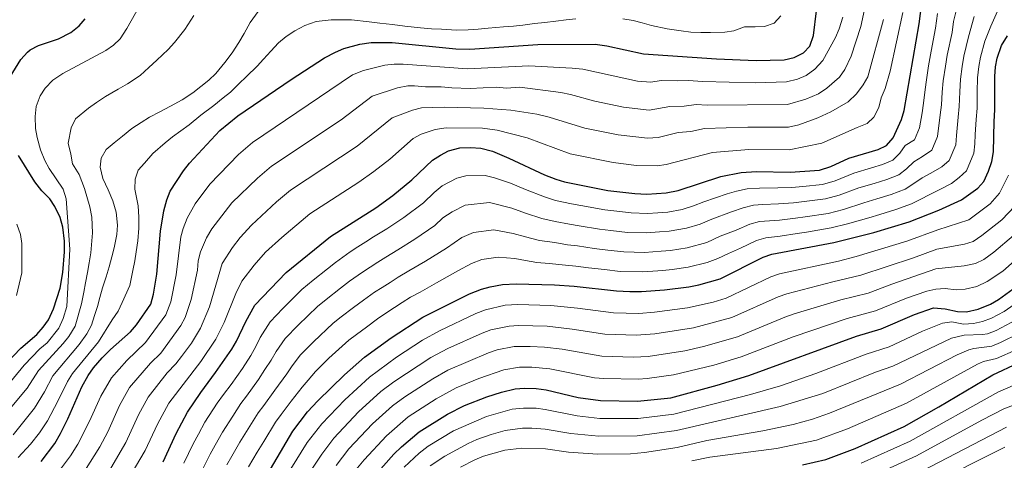
# Model space of a CAD drawing. Extents: x 600361 to 607230, y 752508 to 757237.
# Drawn here: x 600835 to 601373, y 753652 to 753892 of the extents above; entities that cross this region are included whole.
import ezdxf

# ---------------------------------------------------------------- set-up
doc = ezdxf.new("R2010")
doc.units = 0
doc.header["$MEASUREMENT"] = 0
doc.layers.add('Nivel 4', color=7, linetype='Continuous')
doc.layers.add('Nivel 5', color=7, linetype='Continuous')

msp = doc.modelspace()

# ---------------------------------------------------------------- linework, layer by layer
at = {"layer": 'Nivel 4', "color": 30, "linetype": 'Continuous', "lineweight": 30, "flags": 128}
for points, elevation in [([(601272.174, 753810.091), (601278.292, 753812.032), (601288.11, 753816.61), (601304.189, 753821.235), (601308.682, 753823.5), (601312.32, 753827.67), (601316.845, 753837.625), (601318.307, 753842.604), (601326.53, 753889.86), (601332.485, 753936.711)], 700), ([(601175.92, 753873.58), (601215.856, 753870.795), (601237.499, 753869.805), (601252.86, 753870.28), (601258.33, 753871.53), (601263.33, 753874.05), (601266.736, 753877.719), (601268.873, 753883.563), (601272.1, 753910.65)], 675), ([(600841.17, 753875.69), (600845.579, 753878.058), (600856.484, 753881.69), (600863.279, 753885.183), (600867.79, 753888.78), (600871.07, 753892.554)], 650), ([(601321.07, 753781.821), (601337.29, 753788.21), (601349.66, 753793.8), (601358.63, 753800.13), (601361.891, 753803.921), (601364.46, 753809.46), (601366.25, 753814.79), (601367.16, 753820.04), (601367.452, 753836.547), (601367.934, 753842.955), (601367.79, 753861.09), (601368.16, 753866.34), (601369.12, 753871.243), (601371.41, 753878.12), (601374.8, 753883.31)], 725), ([(600847.03, 753651), (600854.524, 753660.906), (600857.595, 753666.318), (600861.59, 753674.32), (600869.32, 753691.83), (600872.72, 753698), (600875.589, 753702.094), (600880.34, 753707.68), (600884.9, 753712.2), (600895.88, 753721.87), (600899.199, 753725.608), (600906.883, 753736.97), (600908.408, 753742.397), (600910.216, 753753.21), (600912.23, 753776.75), (600913.99, 753787.77), (600915.73, 753793.92), (600917.582, 753798.566), (600924.85, 753809.6), (600928, 753813.77), (600944.563, 753831.626), (600954.47, 753839.7), (600983.59, 753859.49), (601001.81, 753871.25), (601007.85, 753874.51), (601012.447, 753876.475), (601021.03, 753878.75), (601027.23, 753879.66), (601038.676, 753879.749), (601073.561, 753876.267), (601081.211, 753876.102), (601118.383, 753878.636), (601149.52, 753878.79), (601155.97, 753877.87), (601175.92, 753873.58)], 675), ([(600830.15, 753861.01), (600835.957, 753870.374), (600839.558, 753874.397), (600841.17, 753875.69)], 650), ([(600819.44, 753695.76), (600835.94, 753712.81), (600844.75, 753720.35), (600848.2, 753724.33), (600851.068, 753728.424), (600853.89, 753734.39), (600857.404, 753745.678), (600858.96, 753754.14), (600859.844, 753765.392), (600859.908, 753771.2), (600858.85, 753779.01), (600857.42, 753784.27), (600854.54, 753790.26), (600851.734, 753794.4), (600847.54, 753798.8), (600843.59, 753803.74), (600834.669, 753818.048)], 650), ([(600913.681, 753650.801), (600920.86, 753666.4), (600927, 753677.96), (600934.183, 753688.656), (600942.35, 753699.52), (600951.27, 753712.31), (600953.769, 753716.64), (600958.82, 753727.45), (600963.824, 753736.269), (600980.879, 753754.173), (601005.01, 753773.83), (601029.781, 753789.555), (601039.109, 753796.193), (601049.563, 753804.699), (601060.81, 753815.53), (601065.08, 753818.29), (601069.521, 753820.567), (601075.682, 753822.167), (601081.578, 753822.444), (601087.252, 753822.07), (601093.559, 753820.453), (601102.53, 753816.67), (601121.94, 753807.5), (601128.04, 753805.05), (601132.852, 753803.688), (601156.588, 753798.99), (601171.27, 753797.33), (601177.83, 753797.02), (601188.41, 753797.585), (601194.911, 753798.929), (601218.22, 753806.49), (601229.264, 753808.786), (601237.7, 753809.25), (601256.017, 753808.872), (601272.174, 753810.091)], 700), ([(600961.879, 753629.196), (600984.553, 753667.58), (600992.441, 753678.078), (600998.09, 753684.13), (601012.637, 753698.362), (601023.621, 753707.988), (601038.27, 753718.56), (601055.57, 753729.74), (601080.94, 753742.6), (601087.46, 753745.08), (601092.276, 753746.415), (601099.073, 753747.679), (601106.499, 753748.068), (601127.32, 753747.47), (601138.11, 753746.69), (601161.268, 753744.177), (601168.62, 753743.8), (601174.82, 753743.88), (601187.47, 753744.81), (601200.73, 753746.38), (601206.23, 753747.43), (601217.92, 753750.76), (601241.41, 753762.6), (601246.13, 753764.252), (601279.976, 753770.624), (601301.72, 753775.97), (601321.07, 753781.821)], 725), ([(601140.259, 753686.044), (601152.59, 753684.351), (601172.66, 753684.04), (601190.86, 753685.79), (601216.3, 753692.71), (601233.59, 753697.97), (601292.376, 753719.468), (601305.85, 753723.35), (601324.02, 753731.21), (601334.427, 753734.82), (601340.707, 753734.293), (601347.4, 753732.87), (601352.41, 753732.648), (601358.828, 753734.243), (601365.403, 753736.887), (601369.853, 753739.371), (601379.768, 753746.667)], 750), ([(601262.88, 753649.13), (601275.54, 753652.16), (601291.542, 753658.213), (601318.309, 753670.21), (601337.326, 753680.836), (601366.801, 753698.425), (601380.791, 753704.832)], 775), ([(601028.339, 753642.248), (601039.69, 753654.99), (601043.82, 753659.09), (601053.55, 753667.19), (601068.9, 753676.85), (601078.337, 753681.689), (601090.445, 753686.26), (601098.4, 753688.81), (601105.97, 753690.67), (601110.954, 753691.132), (601117.336, 753690.961), (601122.901, 753690.189), (601140.259, 753686.044)], 750)]:
    msp.add_lwpolyline(points, dxfattribs=dict(at, elevation=elevation))
at = {"layer": 'Nivel 5', "color": 30, "linetype": 'Continuous', "lineweight": 0, "flags": 128}
for points, elevation in [([(600861.171, 753735.621), (600862.74, 753766.87), (600860.705, 753794.476), (600859.159, 753799.633), (600851.48, 753810.89), (600849.001, 753815.231), (600846.772, 753821.069), (600844.83, 753827.93), (600843.944, 753832.855), (600843.78, 753839.3), (600844.35, 753844.82), (600846.47, 753850.55), (600849.199, 753854.736), (600853.536, 753859.195), (600858.91, 753862.82), (600882.31, 753875.35), (600886.5, 753878.33), (600890.28, 753881.627), (600893.948, 753887.259), (600909.627, 753915.61)], 655), ([(601347.35, 753899.144), (601345.238, 753891.116), (601344.482, 753885.164), (601341.847, 753872.787), (601340.818, 753866.875), (601339.642, 753858.864), (601339.153, 753852.654), (601338.672, 753845.699), (601337.965, 753840.18), (601336.607, 753828.491), (601333.389, 753820.901), (601328.378, 753817.488), (601323.549, 753814.616), (601319.541, 753810.796), (601315.498, 753807.56), (601308.943, 753804.865), (601301.951, 753802.808), (601293.554, 753800.354), (601282.849, 753796.423), (601275.294, 753794.303), (601263.651, 753792.867), (601257.958, 753792.134), (601249.772, 753791.634), (601241.072, 753791.25), (601236.01, 753790.972), (601230.433, 753789.543), (601224.126, 753787.235), (601213.393, 753783.312), (601206.967, 753780.586), (601199.438, 753778.329), (601190.02, 753776.709), (601184.68, 753776.295), (601177.373, 753775.818), (601167.268, 753776.068), (601158.142, 753777.084), (601151.93, 753777.773), (601140.84, 753779.723), (601135.576, 753780.473), (601127.752, 753782.018), (601120.511, 753783.59), (601111.541, 753786.608), (601104.117, 753789.228), (601091.98, 753792.313), (601078.623, 753790.905), (601071.47, 753787.35), (601066.435, 753784.021), (601062.113, 753779.859), (601051.045, 753772.323), (601041.879, 753766.533), (601035.365, 753762.624), (601030.951, 753759.801), (601026.738, 753757.107), (601022.525, 753754.414), (601015.464, 753749.4)], 710), ([(601179.054, 753842.714), (601190.313, 753844.744), (601198.201, 753844.944), (601204.81, 753845.908), (601210.795, 753845.49), (601254.616, 753845.829), (601264.603, 753848.786), (601271.506, 753851.718), (601276.089, 753854.782), (601283.067, 753860.853), (601285.999, 753864.925), (601289.367, 753872.226), (601294.736, 753888.45), (601297.229, 753900.292)], 685), ([(600871.287, 753748.593), (600872.403, 753754.175), (600873.328, 753759.386), (600874.205, 753764.83), (600875.177, 753775.871), (600874.793, 753784.424), (600873.734, 753790.042), (600870.762, 753800.023), (600867.81, 753807.671), (600864.14, 753813.405), (600863.271, 753818.809), (600861.857, 753824.702), (600863.455, 753833.095), (600865.879, 753838.053), (600872.89, 753843.91), (600877.363, 753846.925), (600882.177, 753850.185), (600889.095, 753854.165), (600894.28, 753857.15), (600901.085, 753861.758), (600905.809, 753866.104), (600910.208, 753870.012), (600916.493, 753875.879), (600919.923, 753879.787), (600925.483, 753886.78), (600930.528, 753894.418)], 660), ([(600872.04, 753720.624), (600874.55, 753725.47), (600876.3, 753730.69), (600877.76, 753735.58), (600879.1, 753740.49), (600880.61, 753745.73), (600882.59, 753751.9), (600884.19, 753757.33), (600885.67, 753762.79), (600886.93, 753767.72), (600888.35, 753774.9), (600888.68, 753780.09), (600887.95, 753787.02), (600886.2, 753793.27), (600883.74, 753799.28), (600880.82, 753805.57), (600879.28, 753811.58), (600879.77, 753816.55), (600882.56, 753821.37), (600886.87, 753825), (600891.41, 753828.67), (600896.63, 753832.83), (600901.65, 753836.07), (600906.25, 753838.95), (600911.89, 753841.89), (600917.67, 753844.95), (600924.05, 753848.39), (600929.85, 753852.15), (600934.2, 753855.75), (600938.64, 753859.19), (600942.52, 753862.81), (600947.34, 753868.8), (600951.47, 753874.04), (600955.01, 753879.7), (600957.85, 753884.65), (600961.24, 753890.63), (600965.6, 753896.7)], 665), ([(600878.47, 753716.412), (600885.943, 753728.427), (600889.149, 753733.049), (600891.305, 753737.739), (600895.499, 753747.148), (600897.203, 753755.27), (600898.156, 753760.49), (600898.999, 753765.446), (600899.922, 753771.527), (600900.455, 753778.42), (600900.484, 753784.353), (600900.095, 753790.52), (600898.275, 753799.745), (600898.431, 753805.073), (600900.071, 753809.968), (600903.601, 753813.87), (600908.13, 753819.135), (600914.825, 753824.92), (600918.825, 753828.192), (600923.345, 753831.495), (600927.935, 753834.858), (600934.306, 753840.008), (600941.319, 753845.267), (600946.555, 753849.445), (600950.562, 753852.66), (600955.04, 753857.06), (600959.173, 753861.085), (600965.078, 753866.726), (600968.566, 753870.606), (600972.415, 753875.06), (600976.695, 753879.45), (600980.86, 753882.906), (600985.516, 753886.007), (600991.135, 753888.91), (600997.265, 753891.12), (601005.378, 753892.107), (601016.51, 753892.085), (601026.275, 753890.905), (601031.994, 753890.264), (601038.908, 753889.544), (601045.725, 753888.571), (601054.3, 753887.699), (601060.183, 753887.241), (601065.726, 753886.932), (601073.83, 753886.448), (601080.205, 753886.561), (601085.674, 753887.016), (601091.223, 753887.471), (601099.607, 753888.186), (601105.071, 753888.656), (601110.045, 753889.181), (601116.386, 753889.998), (601122.111, 753890.63), (601128.166, 753891.327), (601133.841, 753892.01), (601139.061, 753892.662)], 670), ([(600893.817, 753640.116), (600903.945, 753657.025), (600910.552, 753671.486), (600916.717, 753682.786), (600934.28, 753705.565), (600942.509, 753717.8), (600947.042, 753726.952), (600953.358, 753742.646), (600956.615, 753749.465), (600963.401, 753758.251), (600969.673, 753765.258), (600978.545, 753773.343), (600993.704, 753786.176), (601020.542, 753803.542), (601028.753, 753809.249), (601037.546, 753816.12), (601050.218, 753827.326), (601054.648, 753829.594), (601062.25, 753832.147), (601068.317, 753833.124), (601088.039, 753833.012), (601096.077, 753831.922), (601112.494, 753827.652), (601135.968, 753819.027), (601159.397, 753814.135), (601172.2, 753812.58), (601183.436, 753812.423), (601188.401, 753813.15), (601213.75, 753819.629), (601233.575, 753821.398), (601255.55, 753821.191), (601273.309, 753824.801), (601292.731, 753833.381), (601298.212, 753835.444), (601301.797, 753838.919), (601304.411, 753844.248), (601305.688, 753849.563), (601307.995, 753854.527), (601310.749, 753864.039), (601317.635, 753895.988)], 695), ([(601369.237, 753896.736), (601365.65, 753888.588), (601362.434, 753880.468), (601360.029, 753871.757), (601359.046, 753866.518), (601358.407, 753860.348), (601358.287, 753852.854), (601358.18, 753843.869), (601357.623, 753837.758), (601357.093, 753829.522), (601356.868, 753824.481), (601356.369, 753819.357), (601352.39, 753809.581), (601348.317, 753805.961), (601344.236, 753802.833), (601337.356, 753799.342), (601332.709, 753797.012), (601326.763, 753793.922), (601322.314, 753791.622), (601313.699, 753788.495), (601304.987, 753785.88), (601298.998, 753784.098), (601287.407, 753780.815), (601278.415, 753778.517), (601265.073, 753776.257), (601259.9, 753775.396), (601250.619, 753773.996), (601242.756, 753773.158), (601237.751, 753771.581), (601228.918, 753767.419), (601222.363, 753764.611), (601216.501, 753761.827), (601210.828, 753759.721), (601200.299, 753757.029), (601191.63, 753755.834), (601186.54, 753755.305), (601175.671, 753754.526), (601163.268, 753754.807), (601154.728, 753755.742), (601146.03, 753756.691), (601139.02, 753757.701), (601133.396, 753758.23), (601124.55, 753759.069), (601117.833, 753759.716), (601111.511, 753760.818), (601105.705, 753761.788), (601096.708, 753762.557), (601087.725, 753761.245), (601082.13, 753759.17), (601074.664, 753755.019), (601062.981, 753748.455), (601053.979, 753743.511), (601048.835, 753740.701), (601044.229, 753737.734), (601035.821, 753732.32), (601030.668, 753728.84), (601024.66, 753724.432), (601019.325, 753720.438), (601015.072, 753717.225), (601004.253, 753707.391), (600996.955, 753700.152), (600992.916, 753695.416), (600989.649, 753691.537), (600983.566, 753684.006)], 720), ([(601356.5, 753893.866), (601353.458, 753882.816), (601350.938, 753872.272), (601349.932, 753866.696), (601349.024, 753859.606), (601348.72, 753852.754), (601348.426, 753844.784), (601347.794, 753838.969), (601346.85, 753829.006), (601346.488, 753823.924), (601342.889, 753815.241), (601338.812, 753811.867), (601332.867, 753808.415), (601328.129, 753805.814), (601323.152, 753802.359), (601318.906, 753799.591), (601311.321, 753796.68), (601303.469, 753794.344), (601296.276, 753792.226), (601285.128, 753788.619), (601276.854, 753786.41), (601264.362, 753784.562), (601258.929, 753783.765), (601250.195, 753782.815), (601239.383, 753782.065), (601234.092, 753780.562), (601226.522, 753777.327), (601217.878, 753773.961), (601210.618, 753770.644), (601199.868, 753767.679), (601190.825, 753766.271), (601185.61, 753765.8), (601176.522, 753765.172), (601165.268, 753765.437), (601156.435, 753766.413), (601148.98, 753767.232), (601139.93, 753768.712), (601134.486, 753769.351), (601127.608, 753770.502), (601119.172, 753771.653), (601111.526, 753773.713), (601104.911, 753775.508), (601094.344, 753777.435), (601083.174, 753776.075), (601076.8, 753773.26), (601068.388, 753767.439), (601057.013, 753760.389), (601047.929, 753755.022), (601042.1, 753751.662), (601037.59, 753748.767), (601033.381, 753746.067), (601029.173, 753743.367), (601023.066, 753739.12), (601017.591, 753735.025)], 715), ([(601336.514, 753895.448), (601335.506, 753887.512), (601333.077, 753874.936), (601331.705, 753867.054), (601330.26, 753858.122), (601329.587, 753852.554), (601328.918, 753846.614), (601328.136, 753841.392), (601326.726, 753833.058), (601323.889, 753826.561), (601318.969, 753823.418), (601315.93, 753819.233), (601312.09, 753815.53), (601306.566, 753813.05), (601300.434, 753811.272), (601290.832, 753808.482), (601280.57, 753804.227), (601273.734, 753802.197), (601262.941, 753801.173), (601256.987, 753800.503), (601249.349, 753800.454), (601239.386, 753800.25), (601232.637, 753799.879), (601226.774, 753798.525), (601221.731, 753797.144), (601208.908, 753792.663), (601203.317, 753790.528), (601197.174, 753788.629), (601189.215, 753787.147), (601183.751, 753786.79), (601178.225, 753786.465), (601169.269, 753786.699), (601159.849, 753787.756), (601154.88, 753788.314), (601141.75, 753790.734)], 705), ([(601164.694, 753892.694), (601170.418, 753891.668), (601175.327, 753890.493), (601180.345, 753889.04), (601188.967, 753887.127), (601196.585, 753886.029), (601201.839, 753885.405), (601207.393, 753885.101), (601212.602, 753885.152), (601220.33, 753885.368), (601225.352, 753886.109), (601231.11, 753888.304), (601236.938, 753888.229), (601242.12, 753888.39), (601247.355, 753890.275), (601251.033, 753894.229)], 670), ([(601269.589, 753865.209), (601273.864, 753869.947), (601280.88, 753882.5), (601282.849, 753887.092), (601284.913, 753893.538)], 680), ([(601295.97, 753856.6), (601298.447, 753860.949), (601307, 753892.27)], 690), ([(600854.996, 753643.289), (600863.169, 753654.176), (600867.093, 753660.473), (600873.533, 753673.068), (600879.628, 753686.744), (600885.506, 753696.777), (600893.877, 753706.182), (600904.141, 753716.026), (600915.12, 753731.12), (600917.903, 753738.151), (600920.771, 753752.912), (600923.431, 753773.568), (600924.646, 753778.193), (600926.728, 753783.837), (600931.099, 753791.618), (600939.177, 753802.427), (600954.927, 753818.661), (600962.567, 753825.121), (601017.018, 753862.004), (601023.127, 753864.485), (601034.8, 753867.386), (601039.793, 753867.922), (601044.787, 753867.915), (601079.949, 753865.345), (601113.418, 753866.999), (601137.112, 753865.672), (601142.834, 753865.084), (601172.743, 753858.684), (601179.982, 753857.984), (601185.61, 753858.988), (601194.542, 753858.74), (601200.34, 753859.048), (601208.321, 753858.491), (601237.207, 753857.697), (601254.149, 753858.148), (601260.16, 753859.62), (601264.733, 753861.616), (601269.589, 753865.209)], 680), ([(600870.711, 753645.837), (600879.083, 753658.962), (600883.417, 753667.257), (600889.936, 753681.658), (600895.408, 753691.472), (600906.864, 753704.764), (600912.402, 753710.182), (600923.357, 753725.27), (600925.704, 753729.691), (600929.066, 753739.376), (600932.426, 753755.4), (600932.867, 753760.557), (600934.106, 753765.396), (600937.401, 753773.153), (600940.235, 753778.086), (600951.191, 753792.129), (600965.291, 753805.696), (600972.949, 753812.134), (601010.837, 753837.424), (601027.846, 753850.367), (601041.71, 753854.923), (601047.331, 753855.979), (601051.014, 753856.075), (601056.984, 753855.479), (601065.419, 753855.524), (601071.389, 753854.927), (601081.357, 753854.638), (601095.598, 753855.304), (601101.115, 753854.862), (601108.453, 753855.362), (601130.8, 753852.364), (601136.148, 753851.378), (601149.42, 753847.663), (601165.015, 753844.425), (601179.054, 753842.714)], 685), ([(600885.204, 753647.372), (600893.312, 753661.436), (600900.244, 753676.572), (600905.428, 753686.067), (600915.97, 753699.394), (600920.663, 753704.338), (600923.747, 753708.272), (600929.106, 753715.684), (600934.088, 753723.755), (600938.984, 753735.4), (600945.958, 753759.041), (600951.503, 753767.829), (600955.777, 753773.261), (600961.857, 753780.018), (600975.655, 753792.732), (600983.327, 753799.155), (601019.557, 753823.175), (601038.705, 753838.582), (601049.94, 753842.838), (601054.817, 753844.004), (601067.182, 753844.441), (601088.826, 753843.954), (601103.567, 753842.83), (601117.79, 753840.59), (601124.444, 753839.039), (601143.897, 753833.004), (601162.206, 753829.28), (601178.123, 753827.503), (601184.03, 753827.933), (601195.016, 753830.5), (601201.86, 753831.148), (601209.28, 753832.768), (601232.894, 753833.577), (601255.083, 753833.51), (601260.79, 753834.85), (601271.235, 753838.518), (601278.28, 753841.82), (601287.742, 753847.389), (601292.27, 753851.76), (601295.97, 753856.6)], 690), ([(601141.75, 753790.734), (601136.666, 753791.595), (601127.896, 753793.534), (601121.85, 753795.527), (601111.556, 753799.503), (601103.323, 753802.949), (601094.661, 753805.898), (601089.616, 753807.191), (601079, 753807.016), (601074.072, 753805.736), (601066.14, 753801.44), (601061.6, 753797.828), (601055.838, 753792.279), (601045.077, 753784.258), (601035.83, 753778.044), (601028.63, 753773.586), (601024.312, 753770.835), (601020.095, 753768.148), (601015.878, 753765.461), (601007.862, 753759.681), (601003.453, 753756.211), (600995.629, 753749.988), (600989.427, 753744.936), (600979.104, 753734.479), (600972.106, 753727.239), (600966.674, 753718.786), (600964.326, 753713.761), (600961.503, 753708.927), (600956.944, 753701.793), (600950.79, 753693.132), (600946.66, 753687.637), (600943.282, 753682.79), (600936.518, 753672.512), (600932.974, 753665.935), (600930.081, 753660.681), (600924.992, 753650.113)], 705), ([(601041.036, 753707.907), (601055.323, 753717.258), (601064.58, 753722.396), (601084.432, 753731.842), (601089.648, 753733.826), (601100.452, 753736.277), (601107.39, 753736.68), (601125.323, 753736.168), (601140.016, 753734.725), (601159.532, 753732.211), (601173.413, 753731.871), (601182.016, 753732.554), (601199.982, 753734.898), (601214.067, 753737.962), (601221.054, 753740.202), (601245.481, 753751.734), (601250.196, 753753.399), (601282.456, 753760.392), (601292.149, 753762.852), (601319.747, 753771.212), (601336.717, 753777.532), (601353.698, 753782.914), (601365.244, 753791.621), (601370.422, 753797.39), (601375.366, 753807.309)], 730), ([(601032.634, 753689.238), (601039.666, 753694.568), (601059.806, 753707.771), (601069.172, 753712.709), (601087.924, 753721.084), (601092.607, 753722.808), (601102.708, 753724.984), (601107.688, 753725.303), (601123.326, 753724.866), (601136.953, 753723.3), (601154.854, 753720.526), (601171.956, 753719.907), (601182.165, 753720.664), (601203.294, 753723.915), (601224.188, 753729.644), (601249.552, 753740.868), (601254.262, 753742.546), (601279.368, 753749.113), (601294.621, 753752.655), (601323.417, 753762.114), (601336.144, 753766.854), (601351.22, 753769.689), (601356.024, 753771.157), (601360.678, 753774.334), (601371.597, 753782.977), (601378.725, 753790.365)], 735), ([(600833.532, 753741.712), (600836.49, 753754.075), (600836.538, 753770.009), (600835.885, 753774.975), (600833.73, 753780.6)], 645), ([(601008.124, 753648.824), (601015.156, 753657.878), (601027.998, 753671.595), (601038.91, 753681.337), (601045.69, 753686.352), (601060.923, 753696.127), (601069.229, 753700.909), (601091.416, 753710.326), (601096.14, 753711.93), (601105.453, 753713.723), (601114.17, 753713.821), (601121.988, 753713.378), (601131.616, 753712.269), (601153.286, 753708.52), (601170.5, 753707.961), (601178.511, 753708.304), (601198.605, 753711.418), (601208.83, 753713.712), (601227.322, 753719.086), (601253.153, 753729.816), (601258.358, 753731.605), (601283.704, 753739.231), (601298.68, 753742.968), (601311.513, 753747.833), (601335.571, 753756.176), (601351.086, 753757.824), (601357.358, 753759.019), (601361.798, 753761.315), (601367.342, 753765.358), (601377.961, 753774.306)], 740), ([(601388.049, 753768.967), (601372.215, 753754.912), (601363.605, 753749.195), (601358.093, 753746.631), (601351.727, 753745.065), (601346.786, 753744.665), (601340.639, 753745.472), (601335.669, 753745.027), (601330.757, 753743.918), (601319.56, 753740.162), (601302.617, 753733.282), (601287.263, 753729.111), (601257.694, 753719.138), (601229.303, 753708.119), (601214.321, 753703.682), (601192.354, 753698.367), (601178.077, 753696.327), (601173.092, 753696.008), (601154.325, 753696.316), (601149.231, 753696.784), (601124.782, 753701.573), (601115.062, 753702.443), (601108.199, 753702.452), (601099.683, 753701.02), (601086.145, 753696.312), (601073.783, 753691.299), (601062.774, 753685.192), (601047.564, 753675.349), (601035.594, 753665.079), (601023.404, 753651.937), (601018.976, 753646.575)], 745), ([(600825.595, 753674.543), (600839.392, 753691.115), (600845.65, 753700.655), (600859.155, 753715.435), (600862.279, 753719.346), (600865.61, 753724.836), (600869.193, 753737.121), (600870.407, 753743.476), (600871.287, 753748.593)], 660), ([(601015.464, 753749.4), (601010.522, 753745.618), (601002.627, 753739.488), (600997.975, 753735.699), (600987.487, 753725.449), (600980.389, 753718.21), (600975.421, 753710.996), (600972.767, 753706.353), (600969.237, 753701.214), (600965.818, 753695.864), (600959.23, 753686.744), (600956.133, 753682.622), (600951.745, 753675.848), (600946.037, 753667.064), (600942.107, 753659.978), (600939.302, 753654.962), (600934.213, 753644.883)], 710), ([(601045.318, 753647.979), (601053.503, 753655.617), (601058.372, 753659.33), (601072.21, 753667.818), (601090.246, 753675.636), (601104.259, 753679.6), (601110.465, 753680.212), (601117.36, 753680.061), (601122.328, 753679.494), (601139.696, 753675.98), (601152.073, 753674.59), (601173.022, 753674.546), (601192.477, 753676.839), (601234.478, 753687.588), (601250.717, 753692.322), (601270.161, 753699.092), (601297.562, 753709.616), (601310.087, 753713.697), (601328.398, 753722.16), (601339.3, 753726.585), (601344.287, 753727.182), (601350.815, 753726.007), (601356.225, 753726.302), (601361.17, 753727.442), (601366.023, 753729.268), (601372.85, 753732.931), (601386.159, 753742.123)], 755), ([(600827.87, 753691.472), (600837.76, 753703.597), (600846.334, 753712.448), (600850.344, 753715.88), (600856.713, 753723.865), (600859.18, 753729.048), (600861.171, 753735.621)], 655), ([(601017.591, 753735.025), (601010.976, 753729.963), (601006.523, 753726.462), (600995.87, 753716.42), (600988.672, 753709.181), (600984.168, 753703.206), (600981.208, 753698.945), (600974.692, 753689.935), (600968.672, 753681.688), (600965.606, 753677.608), (600960.209, 753668.907), (600955.556, 753661.616), (600951.24, 753654.022), (600948.523, 753649.243)], 715), ([(601059.502, 753648.739), (601067.495, 753654.027), (601080.186, 753660.936), (601085.015, 753663.054), (601092.885, 753665.815), (601100.444, 753667.916), (601109.976, 753669.292), (601114.977, 753669.297), (601122.361, 753668.68), (601136.237, 753666.285), (601151.556, 753664.829), (601172.509, 753664.994), (601194.094, 753667.888), (601250.648, 753680.967), (601273.858, 753688.207), (601302.748, 753699.764), (601312.211, 753703.004), (601344.173, 753718.35), (601351.144, 753719.945), (601361.164, 753720.266), (601363.834, 753720.747), (601368.513, 753722.525), (601379.404, 753728.41)], 760), ([(601076.074, 753648.02), (601083.975, 753652.028), (601088.615, 753653.879), (601100.358, 753657.241), (601109.487, 753658.373), (601122.394, 753657.871), (601134.986, 753656.191), (601151.039, 753655.068), (601168.888, 753655.28), (601176.56, 753655.914), (601194.447, 753658.677), (601210.529, 753662.411), (601241.172, 753667.731), (601257.705, 753671.315), (601268.277, 753674.178), (601277.549, 753677.338), (601316.379, 753693.172), (601347.214, 753709.21), (601353.697, 753711.956), (601356.363, 753712.771), (601366.291, 753713.982), (601370.964, 753715.907), (601391.629, 753726.216)], 765), ([(600831.802, 753665.643), (600843.398, 753680.228), (600848.924, 753688.972), (600853.54, 753697.713), (600867.792, 753714.865), (600872.04, 753720.624)], 665), ([(601202.437, 753651.406), (601212.246, 753653.352), (601248.605, 753658.14), (601270.472, 753662.726), (601287.464, 753668.912), (601319.526, 753682.91), (601358.369, 753704.16), (601361.582, 753705.598), (601368.842, 753707.253), (601401.012, 753721.376)], 770), ([(600834.497, 753653.194), (600841.223, 753660.586), (600846.117, 753666.76), (600850.496, 753673.273), (600856.266, 753683.933), (600861.43, 753694.771), (600864.125, 753698.987), (600878.47, 753716.412)], 670), ([(600968.781, 753623.55), (600992.41, 753661.328), (601000.285, 753671.658), (601012.822, 753684.616), (601026.356, 753697.143), (601041.036, 753707.907)], 730), ([(601294.891, 753650.056), (601321.671, 753662.143), (601369.767, 753689.07), (601382.992, 753694.716)], 780), ([(600975.683, 753617.905), (601000.267, 753655.076), (601006.932, 753663.796), (601020.408, 753678.107), (601032.634, 753689.238)], 735), ([(600983.566, 753684.006), (600978.114, 753676.632), (600975.079, 753672.594), (600968.673, 753661.966), (600965.075, 753656.168), (600960.374, 753648.066)], 720), ([(601385.193, 753684.6), (601372.733, 753679.715), (601360.792, 753673.618), (601325.033, 753654.076), (601298.24, 753641.899)], 785), ([(601374.14, 753669.733), (601328.396, 753646.009)], 790), ([(601373.238, 753658.889), (601330.985, 753637.554)], 795)]:
    msp.add_lwpolyline(points, dxfattribs=dict(at, elevation=elevation))

doc.saveas('drawing.dxf')
